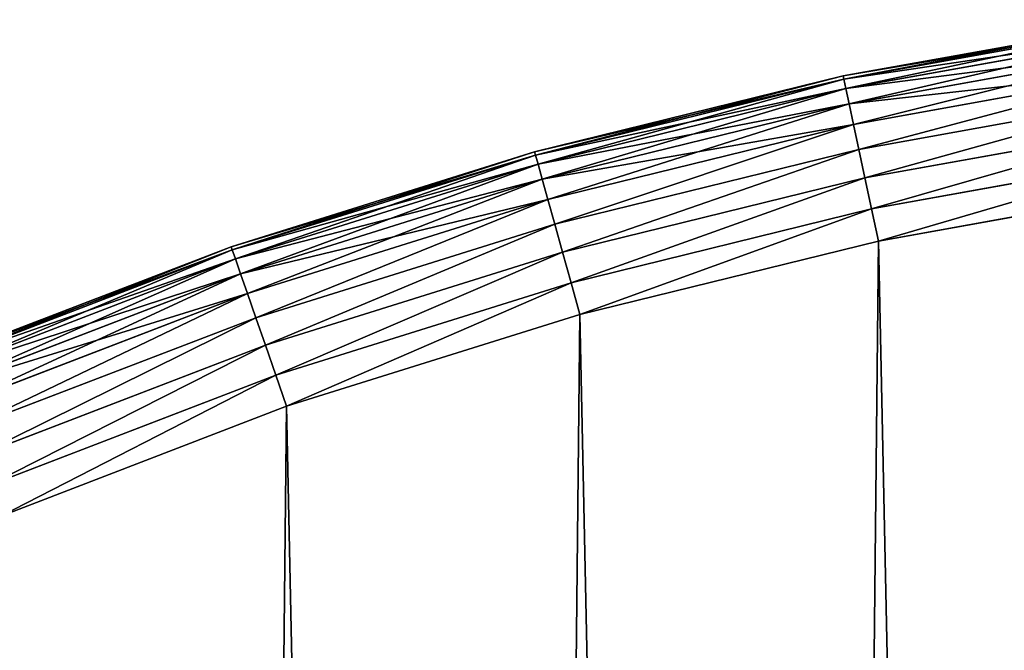
# Model space of a CAD drawing. Extents: x 189 to 5578, y 3274 to 24585.
# Drawn here: x 1475 to 1592, y 22306 to 22381 of the extents above; entities that cross this region are included whole.
import ezdxf

# ---------------------------------------------------------------- set-up
doc = ezdxf.new("R2010")
doc.units = 0
doc.header["$LTSCALE"] = 25.4
doc.layers.get('0').update_dxf_attribs({"color": 13, "linetype": 'CONTINUOUS'})

# ---------------------------------------------------------------- blocks, each defined once
blk = doc.blocks.new('GROUP_24')
at = {"color": 0}
for p, q in [((511.53, 1192.74, -40), (474.43, 1186.07, -40)), ((474.43, 1186.07, -590), (511.53, 1192.74, -590)), ((511.53, 1192.74, -40), (474.43, 1186.07, -40)), ((474.43, 1186.07, -590), (511.53, 1192.74, -590)), ((474.51, 1185.69, -36.1), (511.58, 1192.36, -36.1)), ((474.51, 1185.69, -36.1), (511.58, 1192.36, -36.1)), ((511.58, 1192.36, -593.9), (474.51, 1185.69, -593.9)), ((511.58, 1192.36, -593.9), (474.51, 1185.69, -593.9)), ((474.75, 1184.58, -32.35), (511.75, 1191.23, -32.35)), ((474.75, 1184.58, -32.35), (511.75, 1191.23, -32.35)), ((511.75, 1191.23, -597.65), (474.75, 1184.58, -597.65)), ((511.75, 1191.23, -597.65), (474.75, 1184.58, -597.65)), ((475.13, 1182.77, -28.89), (512.02, 1189.41, -28.89)), ((475.13, 1182.77, -28.89), (512.02, 1189.41, -28.89)), ((512.02, 1189.41, -601.11), (475.13, 1182.77, -601.11)), ((512.02, 1189.41, -601.11), (475.13, 1182.77, -601.11)), ((437.83, 1177.08, -590), (474.43, 1186.07, -590)), ((474.43, 1186.07, -40), (437.83, 1177.08, -40)), ((437.83, 1177.08, -590), (474.43, 1186.07, -590)), ((474.43, 1186.07, -40), (437.83, 1177.08, -40)), ((474.51, 1185.69, -593.9), (474.43, 1186.07, -590)), ((474.51, 1185.69, -36.1), (474.43, 1186.07, -40)), ((474.51, 1185.69, -36.1), (474.43, 1186.07, -40)), ((474.43, 1186.07, -590), (474.43, 1186.07, -40)), ((474.43, 1186.07, -590), (474.43, 1186.07, -40)), ((474.51, 1185.69, -593.9), (474.43, 1186.07, -590)), ((475.65, 1180.33, -25.86), (512.38, 1186.94, -25.86)), ((475.65, 1180.33, -25.86), (512.38, 1186.94, -25.86)), ((512.38, 1186.94, -604.14), (475.65, 1180.33, -604.14)), ((512.38, 1186.94, -604.14), (475.65, 1180.33, -604.14)), ((474.51, 1185.69, -593.9), (437.93, 1176.7, -593.9)), ((474.51, 1185.69, -593.9), (437.93, 1176.7, -593.9)), ((437.93, 1176.7, -36.1), (474.51, 1185.69, -36.1)), ((437.93, 1176.7, -36.1), (474.51, 1185.69, -36.1)), ((474.75, 1184.58, -597.65), (474.51, 1185.69, -593.9)), ((474.75, 1184.58, -32.35), (474.51, 1185.69, -36.1)), ((474.75, 1184.58, -32.35), (474.51, 1185.69, -36.1)), ((474.75, 1184.58, -597.65), (474.51, 1185.69, -593.9)), ((474.75, 1184.58, -597.65), (438.24, 1175.61, -597.65)), ((474.75, 1184.58, -597.65), (438.24, 1175.61, -597.65)), ((438.24, 1175.61, -32.35), (474.75, 1184.58, -32.35)), ((438.24, 1175.61, -32.35), (474.75, 1184.58, -32.35)), ((475.13, 1182.77, -601.11), (474.75, 1184.58, -597.65)), ((475.13, 1182.77, -28.89), (474.75, 1184.58, -32.35)), ((475.13, 1182.77, -28.89), (474.75, 1184.58, -32.35)), ((475.13, 1182.77, -601.11), (474.75, 1184.58, -597.65)), ((476.28, 1177.37, -23.37), (512.83, 1183.94, -23.37)), ((476.28, 1177.37, -23.37), (512.83, 1183.94, -23.37)), ((512.83, 1183.94, -606.63), (476.28, 1177.37, -606.63)), ((512.83, 1183.94, -606.63), (476.28, 1177.37, -606.63)), ((475.13, 1182.77, -601.11), (438.73, 1173.83, -601.11)), ((475.13, 1182.77, -601.11), (438.73, 1173.83, -601.11)), ((438.73, 1173.83, -28.89), (475.13, 1182.77, -28.89)), ((438.73, 1173.83, -28.89), (475.13, 1182.77, -28.89)), ((475.65, 1180.33, -604.14), (475.13, 1182.77, -601.11)), ((475.65, 1180.33, -25.86), (475.13, 1182.77, -28.89)), ((475.65, 1180.33, -25.86), (475.13, 1182.77, -28.89)), ((475.65, 1180.33, -604.14), (475.13, 1182.77, -601.11)), ((475.65, 1180.33, -604.14), (439.4, 1171.43, -604.14)), ((475.65, 1180.33, -604.14), (439.4, 1171.43, -604.14)), ((439.4, 1171.43, -25.86), (475.65, 1180.33, -25.86)), ((439.4, 1171.43, -25.86), (475.65, 1180.33, -25.86)), ((476.28, 1177.37, -606.63), (475.65, 1180.33, -604.14)), ((476.28, 1177.37, -23.37), (475.65, 1180.33, -25.86)), ((476.28, 1177.37, -23.37), (475.65, 1180.33, -25.86)), ((476.28, 1177.37, -606.63), (475.65, 1180.33, -604.14)), ((477, 1173.98, -21.52), (513.33, 1180.52, -21.52)), ((477, 1173.98, -21.52), (513.33, 1180.52, -21.52)), ((513.33, 1180.52, -608.48), (477, 1173.98, -608.48)), ((513.33, 1180.52, -608.48), (477, 1173.98, -608.48)), ((437.83, 1177.08, -40), (401.86, 1165.8, -40)), ((401.86, 1165.8, -590), (437.83, 1177.08, -590)), ((401.86, 1165.8, -590), (437.83, 1177.08, -590)), ((437.83, 1177.08, -40), (401.86, 1165.8, -40)), ((401.98, 1165.44, -36.1), (437.93, 1176.7, -36.1)), ((401.98, 1165.44, -36.1), (437.93, 1176.7, -36.1)), ((437.93, 1176.7, -593.9), (401.98, 1165.44, -593.9)), ((437.93, 1176.7, -593.9), (401.98, 1165.44, -593.9)), ((437.93, 1176.7, -593.9), (437.83, 1177.08, -590)), ((437.83, 1177.08, -40), (437.93, 1176.7, -36.1)), ((437.83, 1177.08, -40), (437.93, 1176.7, -36.1)), ((437.93, 1176.7, -593.9), (437.83, 1177.08, -590)), ((437.83, 1177.08, -590), (437.83, 1177.08, -40)), ((437.83, 1177.08, -590), (437.83, 1177.08, -40)), ((438.24, 1175.61, -597.65), (437.93, 1176.7, -593.9)), ((437.93, 1176.7, -36.1), (438.24, 1175.61, -32.35)), ((437.93, 1176.7, -36.1), (438.24, 1175.61, -32.35)), ((438.24, 1175.61, -597.65), (437.93, 1176.7, -593.9)), ((476.28, 1177.37, -606.63), (440.22, 1168.51, -606.63)), ((476.28, 1177.37, -606.63), (440.22, 1168.51, -606.63)), ((440.22, 1168.51, -23.37), (476.28, 1177.37, -23.37)), ((440.22, 1168.51, -23.37), (476.28, 1177.37, -23.37)), ((477, 1173.98, -608.48), (476.28, 1177.37, -606.63)), ((477, 1173.98, -21.52), (476.28, 1177.37, -23.37)), ((477, 1173.98, -21.52), (476.28, 1177.37, -23.37)), ((477, 1173.98, -608.48), (476.28, 1177.37, -606.63)), ((477.78, 1170.31, -20.38), (513.88, 1176.81, -20.38)), ((477.78, 1170.31, -20.38), (513.88, 1176.81, -20.38)), ((513.88, 1176.81, -609.62), (477.78, 1170.31, -609.62)), ((513.88, 1176.81, -609.62), (477.78, 1170.31, -609.62)), ((402.36, 1164.37, -32.35), (438.24, 1175.61, -32.35)), ((402.36, 1164.37, -32.35), (438.24, 1175.61, -32.35)), ((438.24, 1175.61, -597.65), (402.36, 1164.37, -597.65)), ((438.24, 1175.61, -597.65), (402.36, 1164.37, -597.65)), ((438.73, 1173.83, -601.11), (438.24, 1175.61, -597.65)), ((438.24, 1175.61, -32.35), (438.73, 1173.83, -28.89)), ((438.24, 1175.61, -32.35), (438.73, 1173.83, -28.89)), ((438.73, 1173.83, -601.11), (438.24, 1175.61, -597.65)), ((402.97, 1162.62, -28.89), (438.73, 1173.83, -28.89)), ((402.97, 1162.62, -28.89), (438.73, 1173.83, -28.89)), ((438.73, 1173.83, -601.11), (402.97, 1162.62, -601.11)), ((438.73, 1173.83, -601.11), (402.97, 1162.62, -601.11)), ((439.4, 1171.43, -604.14), (438.73, 1173.83, -601.11)), ((438.73, 1173.83, -28.89), (439.4, 1171.43, -25.86)), ((438.73, 1173.83, -28.89), (439.4, 1171.43, -25.86)), ((439.4, 1171.43, -604.14), (438.73, 1173.83, -601.11)), ((477, 1173.98, -608.48), (441.15, 1165.18, -608.48)), ((477, 1173.98, -608.48), (441.15, 1165.18, -608.48)), ((441.15, 1165.18, -21.52), (477, 1173.98, -21.52)), ((441.15, 1165.18, -21.52), (477, 1173.98, -21.52)), ((477.78, 1170.31, -609.62), (477, 1173.98, -608.48)), ((477.78, 1170.31, -20.38), (477, 1173.98, -21.52)), ((477.78, 1170.31, -20.38), (477, 1173.98, -21.52)), ((477.78, 1170.31, -609.62), (477, 1173.98, -608.48)), ((478.59, 1166.49, -20), (514.45, 1172.95, -20)), ((514.45, 1172.95, -610), (478.59, 1166.49, -610)), ((478.59, 1166.49, -20), (514.45, 1172.95, -20)), ((514.45, 1172.95, -610), (478.59, 1166.49, -610)), ((403.79, 1160.27, -25.86), (439.4, 1171.43, -25.86)), ((403.79, 1160.27, -25.86), (439.4, 1171.43, -25.86)), ((439.4, 1171.43, -604.14), (403.79, 1160.27, -604.14)), ((439.4, 1171.43, -604.14), (403.79, 1160.27, -604.14)), ((440.22, 1168.51, -606.63), (439.4, 1171.43, -604.14)), ((439.4, 1171.43, -25.86), (440.22, 1168.51, -23.37)), ((439.4, 1171.43, -25.86), (440.22, 1168.51, -23.37)), ((440.22, 1168.51, -606.63), (439.4, 1171.43, -604.14)), ((477.78, 1170.31, -609.62), (442.16, 1161.56, -609.62)), ((477.78, 1170.31, -609.62), (442.16, 1161.56, -609.62)), ((442.16, 1161.56, -20.38), (477.78, 1170.31, -20.38)), ((442.16, 1161.56, -20.38), (477.78, 1170.31, -20.38)), ((478.59, 1166.49, -610), (477.78, 1170.31, -609.62)), ((478.59, 1166.49, -20), (477.78, 1170.31, -20.38)), ((478.59, 1166.49, -20), (477.78, 1170.31, -20.38)), ((478.59, 1166.49, -610), (477.78, 1170.31, -609.62)), ((404.78, 1157.41, -23.37), (440.22, 1168.51, -23.37)), ((404.78, 1157.41, -23.37), (440.22, 1168.51, -23.37)), ((440.22, 1168.51, -606.63), (404.78, 1157.41, -606.63)), ((440.22, 1168.51, -606.63), (404.78, 1157.41, -606.63)), ((441.15, 1165.18, -608.48), (440.22, 1168.51, -606.63)), ((440.22, 1168.51, -23.37), (441.15, 1165.18, -21.52)), ((440.22, 1168.51, -23.37), (441.15, 1165.18, -21.52)), ((441.15, 1165.18, -608.48), (440.22, 1168.51, -606.63)), ((478.59, 1166.49, -610), (443.21, 1157.8, -610)), ((443.21, 1157.8, -20), (478.59, 1166.49, -20)), ((478.59, 1166.49, -610), (443.21, 1157.8, -610)), ((443.21, 1157.8, -20), (478.59, 1166.49, -20)), ((366.67, 1152.3, -590), (401.86, 1165.8, -590)), ((366.67, 1152.3, -590), (401.86, 1165.8, -590)), ((401.86, 1165.8, -40), (366.67, 1152.3, -40)), ((401.86, 1165.8, -40), (366.67, 1152.3, -40)), ((401.98, 1165.44, -593.9), (366.82, 1151.94, -593.9)), ((401.98, 1165.44, -593.9), (366.82, 1151.94, -593.9)), ((366.82, 1151.94, -36.1), (401.98, 1165.44, -36.1)), ((366.82, 1151.94, -36.1), (401.98, 1165.44, -36.1)), ((401.86, 1165.8, -40), (401.98, 1165.44, -36.1)), ((401.86, 1165.8, -590), (401.98, 1165.44, -593.9)), ((401.86, 1165.8, -590), (401.98, 1165.44, -593.9)), ((401.86, 1165.8, -590), (401.86, 1165.8, -40)), ((401.86, 1165.8, -590), (401.86, 1165.8, -40)), ((401.86, 1165.8, -40), (401.98, 1165.44, -36.1)), ((401.98, 1165.44, -36.1), (402.36, 1164.37, -32.35)), ((401.98, 1165.44, -593.9), (402.36, 1164.37, -597.65)), ((401.98, 1165.44, -593.9), (402.36, 1164.37, -597.65)), ((401.98, 1165.44, -36.1), (402.36, 1164.37, -32.35)), ((405.92, 1154.14, -21.52), (441.15, 1165.18, -21.52)), ((405.92, 1154.14, -21.52), (441.15, 1165.18, -21.52)), ((441.15, 1165.18, -608.48), (405.92, 1154.14, -608.48)), ((441.15, 1165.18, -608.48), (405.92, 1154.14, -608.48)), ((442.16, 1161.56, -609.62), (441.15, 1165.18, -608.48)), ((441.15, 1165.18, -21.52), (442.16, 1161.56, -20.38)), ((441.15, 1165.18, -21.52), (442.16, 1161.56, -20.38)), ((442.16, 1161.56, -609.62), (441.15, 1165.18, -608.48)), ((402.36, 1164.37, -597.65), (367.26, 1150.89, -597.65)), ((402.36, 1164.37, -597.65), (367.26, 1150.89, -597.65)), ((367.26, 1150.89, -32.35), (402.36, 1164.37, -32.35)), ((367.26, 1150.89, -32.35), (402.36, 1164.37, -32.35)), ((402.36, 1164.37, -32.35), (402.97, 1162.62, -28.89)), ((402.36, 1164.37, -597.65), (402.97, 1162.62, -601.11)), ((402.36, 1164.37, -597.65), (402.97, 1162.62, -601.11)), ((402.36, 1164.37, -32.35), (402.97, 1162.62, -28.89)), ((402.97, 1162.62, -601.11), (367.98, 1149.19, -601.11)), ((402.97, 1162.62, -601.11), (367.98, 1149.19, -601.11)), ((367.98, 1149.19, -28.89), (402.97, 1162.62, -28.89)), ((367.98, 1149.19, -28.89), (402.97, 1162.62, -28.89)), ((402.97, 1162.62, -28.89), (403.79, 1160.27, -25.86)), ((402.97, 1162.62, -601.11), (403.79, 1160.27, -604.14)), ((402.97, 1162.62, -601.11), (403.79, 1160.27, -604.14)), ((402.97, 1162.62, -28.89), (403.79, 1160.27, -25.86)), ((407.15, 1150.59, -20.38), (442.16, 1161.56, -20.38)), ((407.15, 1150.59, -20.38), (442.16, 1161.56, -20.38)), ((442.16, 1161.56, -609.62), (407.15, 1150.59, -609.62)), ((442.16, 1161.56, -609.62), (407.15, 1150.59, -609.62)), ((443.21, 1157.8, -610), (442.16, 1161.56, -609.62)), ((442.16, 1161.56, -20.38), (443.21, 1157.8, -20)), ((442.16, 1161.56, -20.38), (443.21, 1157.8, -20)), ((443.21, 1157.8, -610), (442.16, 1161.56, -609.62)), ((403.79, 1160.27, -604.14), (368.94, 1146.89, -604.14)), ((403.79, 1160.27, -604.14), (368.94, 1146.89, -604.14)), ((368.94, 1146.89, -25.86), (403.79, 1160.27, -25.86)), ((368.94, 1146.89, -25.86), (403.79, 1160.27, -25.86)), ((403.79, 1160.27, -25.86), (404.78, 1157.41, -23.37)), ((403.79, 1160.27, -604.14), (404.78, 1157.41, -606.63)), ((403.79, 1160.27, -604.14), (404.78, 1157.41, -606.63)), ((403.79, 1160.27, -25.86), (404.78, 1157.41, -23.37)), ((404.78, 1157.41, -606.63), (370.11, 1144.1, -606.63)), ((404.78, 1157.41, -606.63), (370.11, 1144.1, -606.63)), ((370.11, 1144.1, -23.37), (404.78, 1157.41, -23.37)), ((370.11, 1144.1, -23.37), (404.78, 1157.41, -23.37)), ((404.78, 1157.41, -23.37), (405.92, 1154.14, -21.52)), ((404.78, 1157.41, -606.63), (405.92, 1154.14, -608.48)), ((404.78, 1157.41, -606.63), (405.92, 1154.14, -608.48)), ((404.78, 1157.41, -23.37), (405.92, 1154.14, -21.52)), ((408.44, 1146.91, -20), (443.21, 1157.8, -20)), ((443.21, 1157.8, -610), (408.44, 1146.91, -610)), ((443.21, 1157.8, -610), (408.44, 1146.91, -610)), ((408.44, 1146.91, -20), (443.21, 1157.8, -20)), ((405.92, 1154.14, -608.48), (371.46, 1140.91, -608.48)), ((405.92, 1154.14, -608.48), (371.46, 1140.91, -608.48)), ((371.46, 1140.91, -21.52), (405.92, 1154.14, -21.52)), ((371.46, 1140.91, -21.52), (405.92, 1154.14, -21.52)), ((405.92, 1154.14, -21.52), (407.15, 1150.59, -20.38)), ((405.92, 1154.14, -608.48), (407.15, 1150.59, -609.62)), ((405.92, 1154.14, -608.48), (407.15, 1150.59, -609.62)), ((405.92, 1154.14, -21.52), (407.15, 1150.59, -20.38)), ((407.15, 1150.59, -609.62), (372.91, 1137.45, -609.62)), ((407.15, 1150.59, -609.62), (372.91, 1137.45, -609.62)), ((372.91, 1137.45, -20.38), (407.15, 1150.59, -20.38)), ((372.91, 1137.45, -20.38), (407.15, 1150.59, -20.38)), ((407.15, 1150.59, -20.38), (408.44, 1146.91, -20)), ((407.15, 1150.59, -609.62), (408.44, 1146.91, -610)), ((407.15, 1150.59, -609.62), (408.44, 1146.91, -610)), ((407.15, 1150.59, -20.38), (408.44, 1146.91, -20)), ((408.44, 1146.91, -610), (374.42, 1133.85, -610)), ((408.44, 1146.91, -610), (374.42, 1133.85, -610)), ((374.42, 1133.85, -20), (408.44, 1146.91, -20)), ((374.42, 1133.85, -20), (408.44, 1146.91, -20))]:
    blk.add_line(p, q, dxfattribs=at)
mesh = blk.add_polyface(dxfattribs=at)
corners = [(474.51, 1185.69, -36.1), (511.53, 1192.74, -40), (474.43, 1186.07, -40), (511.58, 1192.36, -36.1)]
mesh.append_faces([[corners[k] for k in face] for face in [(0, 1, 2), (1, 0, 3)]], dxfattribs={"vtx0": -1, "color": 0})
mesh = blk.add_polyface(dxfattribs=at)
corners = [(474.43, 1186.07, -40), (511.53, 1192.74, -590), (474.43, 1186.07, -590), (511.53, 1192.74, -40)]
mesh.append_faces([[corners[k] for k in face] for face in [(0, 1, 2), (1, 0, 3)]], dxfattribs={"vtx0": -1, "color": 0})
mesh = blk.add_polyface(dxfattribs=at)
corners = [(474.43, 1186.07, -590), (511.58, 1192.36, -593.9), (474.51, 1185.69, -593.9), (511.53, 1192.74, -590)]
mesh.append_faces([[corners[k] for k in face] for face in [(0, 1, 2), (1, 0, 3)]], dxfattribs={"vtx0": -1, "color": 0})
mesh = blk.add_polyface(dxfattribs=at)
corners = [(474.75, 1184.58, -32.35), (511.58, 1192.36, -36.1), (474.51, 1185.69, -36.1), (511.75, 1191.23, -32.35)]
mesh.append_faces([[corners[k] for k in face] for face in [(0, 1, 2), (1, 0, 3)]], dxfattribs={"vtx0": -1, "color": 0})
mesh = blk.add_polyface(dxfattribs=at)
corners = [(474.51, 1185.69, -593.9), (511.75, 1191.23, -597.65), (474.75, 1184.58, -597.65), (511.58, 1192.36, -593.9)]
mesh.append_faces([[corners[k] for k in face] for face in [(0, 1, 2), (1, 0, 3)]], dxfattribs={"vtx0": -1, "color": 0})
mesh = blk.add_polyface(dxfattribs=at)
corners = [(475.13, 1182.77, -28.89), (511.75, 1191.23, -32.35), (474.75, 1184.58, -32.35), (512.02, 1189.41, -28.89)]
mesh.append_faces([[corners[k] for k in face] for face in [(0, 1, 2), (1, 0, 3)]], dxfattribs={"vtx0": -1, "color": 0})
mesh = blk.add_polyface(dxfattribs=at)
corners = [(474.75, 1184.58, -597.65), (512.02, 1189.41, -601.11), (475.13, 1182.77, -601.11), (511.75, 1191.23, -597.65)]
mesh.append_faces([[corners[k] for k in face] for face in [(0, 1, 2), (1, 0, 3)]], dxfattribs={"vtx0": -1, "color": 0})
mesh = blk.add_polyface(dxfattribs=at)
corners = [(475.65, 1180.33, -25.86), (512.02, 1189.41, -28.89), (475.13, 1182.77, -28.89), (512.38, 1186.94, -25.86)]
mesh.append_faces([[corners[k] for k in face] for face in [(0, 1, 2), (1, 0, 3)]], dxfattribs={"vtx0": -1, "color": 0})
mesh = blk.add_polyface(dxfattribs=at)
corners = [(475.13, 1182.77, -601.11), (512.38, 1186.94, -604.14), (475.65, 1180.33, -604.14), (512.02, 1189.41, -601.11)]
mesh.append_faces([[corners[k] for k in face] for face in [(0, 1, 2), (1, 0, 3)]], dxfattribs={"vtx0": -1, "color": 0})
mesh = blk.add_polyface(dxfattribs=at)
corners = [(437.83, 1177.08, -590), (474.51, 1185.69, -593.9), (437.93, 1176.7, -593.9), (474.43, 1186.07, -590)]
mesh.append_faces([[corners[k] for k in face] for face in [(0, 1, 2), (1, 0, 3)]], dxfattribs={"vtx0": -1, "color": 0})
mesh = blk.add_polyface(dxfattribs=at)
corners = [(437.93, 1176.7, -36.1), (474.43, 1186.07, -40), (437.83, 1177.08, -40), (474.51, 1185.69, -36.1)]
mesh.append_faces([[corners[k] for k in face] for face in [(0, 1, 2), (1, 0, 3)]], dxfattribs={"vtx0": -1, "color": 0})
mesh = blk.add_polyface(dxfattribs=at)
corners = [(437.83, 1177.08, -40), (474.43, 1186.07, -590), (437.83, 1177.08, -590), (474.43, 1186.07, -40)]
mesh.append_faces([[corners[k] for k in face] for face in [(0, 1, 2), (1, 0, 3)]], dxfattribs={"vtx0": -1, "color": 0})
mesh = blk.add_polyface(dxfattribs=at)
corners = [(476.28, 1177.37, -23.37), (512.38, 1186.94, -25.86), (475.65, 1180.33, -25.86), (512.83, 1183.94, -23.37)]
mesh.append_faces([[corners[k] for k in face] for face in [(0, 1, 2), (1, 0, 3)]], dxfattribs={"vtx0": -1, "color": 0})
mesh = blk.add_polyface(dxfattribs=at)
corners = [(512.38, 1186.94, -604.14), (476.28, 1177.37, -606.63), (475.65, 1180.33, -604.14), (512.83, 1183.94, -606.63)]
mesh.append_faces([[corners[k] for k in face] for face in [(0, 1, 2), (1, 0, 3)]], dxfattribs={"vtx0": -1, "color": 0})
mesh = blk.add_polyface(dxfattribs=at)
corners = [(437.93, 1176.7, -593.9), (474.75, 1184.58, -597.65), (438.24, 1175.61, -597.65), (474.51, 1185.69, -593.9)]
mesh.append_faces([[corners[k] for k in face] for face in [(0, 1, 2), (1, 0, 3)]], dxfattribs={"vtx0": -1, "color": 0})
mesh = blk.add_polyface(dxfattribs=at)
corners = [(438.24, 1175.61, -32.35), (474.51, 1185.69, -36.1), (437.93, 1176.7, -36.1), (474.75, 1184.58, -32.35)]
mesh.append_faces([[corners[k] for k in face] for face in [(0, 1, 2), (1, 0, 3)]], dxfattribs={"vtx0": -1, "color": 0})
mesh = blk.add_polyface(dxfattribs=at)
corners = [(438.24, 1175.61, -597.65), (475.13, 1182.77, -601.11), (438.73, 1173.83, -601.11), (474.75, 1184.58, -597.65)]
mesh.append_faces([[corners[k] for k in face] for face in [(0, 1, 2), (1, 0, 3)]], dxfattribs={"vtx0": -1, "color": 0})
mesh = blk.add_polyface(dxfattribs=at)
corners = [(438.73, 1173.83, -28.89), (474.75, 1184.58, -32.35), (438.24, 1175.61, -32.35), (475.13, 1182.77, -28.89)]
mesh.append_faces([[corners[k] for k in face] for face in [(0, 1, 2), (1, 0, 3)]], dxfattribs={"vtx0": -1, "color": 0})
mesh = blk.add_polyface(dxfattribs=at)
corners = [(477, 1173.98, -21.52), (512.83, 1183.94, -23.37), (476.28, 1177.37, -23.37), (513.33, 1180.52, -21.52)]
mesh.append_faces([[corners[k] for k in face] for face in [(0, 1, 2), (1, 0, 3)]], dxfattribs={"vtx0": -1, "color": 0})
mesh = blk.add_polyface(dxfattribs=at)
corners = [(512.83, 1183.94, -606.63), (477, 1173.98, -608.48), (476.28, 1177.37, -606.63), (513.33, 1180.52, -608.48)]
mesh.append_faces([[corners[k] for k in face] for face in [(0, 1, 2), (1, 0, 3)]], dxfattribs={"vtx0": -1, "color": 0})
mesh = blk.add_polyface(dxfattribs=at)
corners = [(438.73, 1173.83, -601.11), (475.65, 1180.33, -604.14), (439.4, 1171.43, -604.14), (475.13, 1182.77, -601.11)]
mesh.append_faces([[corners[k] for k in face] for face in [(0, 1, 2), (1, 0, 3)]], dxfattribs={"vtx0": -1, "color": 0})
mesh = blk.add_polyface(dxfattribs=at)
corners = [(439.4, 1171.43, -25.86), (475.13, 1182.77, -28.89), (438.73, 1173.83, -28.89), (475.65, 1180.33, -25.86)]
mesh.append_faces([[corners[k] for k in face] for face in [(0, 1, 2), (1, 0, 3)]], dxfattribs={"vtx0": -1, "color": 0})
mesh = blk.add_polyface(dxfattribs=at)
corners = [(475.65, 1180.33, -604.14), (440.22, 1168.51, -606.63), (439.4, 1171.43, -604.14), (476.28, 1177.37, -606.63)]
mesh.append_faces([[corners[k] for k in face] for face in [(0, 1, 2), (1, 0, 3)]], dxfattribs={"vtx0": -1, "color": 0})
mesh = blk.add_polyface(dxfattribs=at)
corners = [(440.22, 1168.51, -23.37), (475.65, 1180.33, -25.86), (439.4, 1171.43, -25.86), (476.28, 1177.37, -23.37)]
mesh.append_faces([[corners[k] for k in face] for face in [(0, 1, 2), (1, 0, 3)]], dxfattribs={"vtx0": -1, "color": 0})
mesh = blk.add_polyface(dxfattribs=at)
corners = [(477.78, 1170.31, -20.38), (513.33, 1180.52, -21.52), (477, 1173.98, -21.52), (513.88, 1176.81, -20.38)]
mesh.append_faces([[corners[k] for k in face] for face in [(0, 1, 2), (1, 0, 3)]], dxfattribs={"vtx0": -1, "color": 0})
mesh = blk.add_polyface(dxfattribs=at)
corners = [(513.33, 1180.52, -608.48), (477.78, 1170.31, -609.62), (477, 1173.98, -608.48), (513.88, 1176.81, -609.62)]
mesh.append_faces([[corners[k] for k in face] for face in [(0, 1, 2), (1, 0, 3)]], dxfattribs={"vtx0": -1, "color": 0})
mesh = blk.add_polyface(dxfattribs=at)
corners = [(19.7, 623.47, -610), (21.22, 550.65, -610), (19.31, 587.03, -610), (22.36, 659.8, -610), (25.41, 514.45, -610), (27.31, 695.9, -610), (31.86, 478.59, -610), (34.51, 731.62, -610), (40.55, 443.21, -610), (43.94, 766.81, -610), (51.45, 408.44, -610), (55.56, 801.35, -610), (64.51, 374.42, -610), (69.33, 835.08, -610), (79.67, 341.29, -610), (85.19, 867.88, -610), (96.89, 309.18, -610), (103.07, 899.63, -610), (116.09, 278.22, -610), (122.92, 930.19, -610), (137.2, 248.52, -610), (144.64, 959.44, -610), (160.13, 220.2, -610), (168.16, 987.27, -610), (184.79, 193.38, -610), (193.38, 1013.56, -610), (211.09, 168.16, -610), (220.2, 1038.23, -610), (238.92, 144.64, -610), (248.52, 1061.16, -610), (268.17, 122.92, -610), (278.22, 1082.26, -610), (298.73, 103.07, -610), (309.18, 1101.46, -610), (330.47, 85.19, -610), (341.29, 1118.68, -610), (363.27, 69.33, -610), (374.42, 1133.85, -610), (397.01, 55.56, -610), (408.44, 1146.91, -610), (431.54, 43.94, -610), (443.21, 1157.8, -610), (466.74, 34.51, -610), (478.59, 1166.49, -610), (502.45, 27.31, -610), (514.45, 1172.95, -610), (538.55, 22.36, -610), (550.65, 1177.13, -610), (574.89, 19.7, -610), (587.03, 1179.04, -610), (611.32, 19.31, -610), (623.47, 1178.66, -610), (647.71, 21.22, -610), (659.8, 1175.99, -610), (683.9, 25.41, -610), (695.9, 1171.05, -610), (719.76, 31.86, -610), (731.62, 1163.84, -610), (755.15, 40.55, -610), (766.81, 1154.41, -610), (789.92, 51.45, -610), (801.35, 1142.79, -610), (823.93, 64.51, -610), (835.08, 1129.03, -610), (857.06, 79.67, -610), (867.88, 1113.17, -610), (889.17, 96.89, -610), (899.63, 1095.28, -610), (920.14, 116.09, -610), (930.19, 1075.44, -610), (949.84, 137.2, -610), (959.44, 1053.71, -610), (978.16, 160.13, -610), (987.27, 1030.19, -610), (1004.98, 184.79, -610), (1013.56, 1004.98, -610), (1030.19, 211.09, -610), (1038.23, 978.16, -610), (1053.71, 238.92, -610), (1061.16, 949.84, -610), (1075.44, 268.17, -610), (1082.26, 920.14, -610), (1095.28, 298.73, -610), (1101.46, 889.17, -610), (1113.17, 330.47, -610), (1118.68, 857.06, -610), (1129.03, 363.27, -610), (1133.85, 823.93, -610), (1142.79, 397.01, -610), (1146.91, 789.92, -610), (1154.41, 431.54, -610), (1157.8, 755.15, -610), (1163.84, 466.74, -610), (1166.49, 719.76, -610), (1171.05, 502.45, -610), (1172.95, 683.9, -610), (1175.99, 538.55, -610), (1177.13, 647.71, -610), (1178.66, 574.89, -610), (1179.04, 611.32, -610)]
mesh.append_faces([[corners[k] for k in face] for face in [(0, 1, 2), (98, 97, 99)]], dxfattribs={"vtx0": -1, "color": 0})
mesh.append_faces([[corners[k] for k in face] for face in [(1, 3, 4), (4, 5, 6), (6, 7, 8), (8, 9, 10), (10, 11, 12), (12, 13, 14), (14, 15, 16), (16, 17, 18), (18, 19, 20), (20, 21, 22), (22, 23, 24), (24, 25, 26), (26, 27, 28), (28, 29, 30), (30, 31, 32), (32, 33, 34), (34, 35, 36), (36, 37, 38), (38, 39, 40), (40, 41, 42), (42, 43, 44), (44, 45, 46), (46, 47, 48), (48, 49, 50), (50, 51, 52), (52, 53, 54), (54, 55, 56), (56, 57, 58), (58, 59, 60), (60, 61, 62), (62, 63, 64), (64, 65, 66), (66, 67, 68), (68, 69, 70), (70, 71, 72), (72, 73, 74), (74, 75, 76), (76, 77, 78), (78, 79, 80), (80, 81, 82), (82, 83, 84), (84, 85, 86), (86, 87, 88), (88, 89, 90), (90, 91, 92), (92, 93, 94), (94, 95, 96), (96, 97, 98)]], dxfattribs={"vtx0": -1, "vtx1": -1, "color": 0})
mesh.append_faces([[corners[k] for k in face] for face in [(1, 0, 3), (4, 3, 5), (6, 5, 7), (8, 7, 9), (10, 9, 11), (12, 11, 13), (14, 13, 15), (16, 15, 17), (18, 17, 19), (20, 19, 21), (22, 21, 23), (24, 23, 25), (26, 25, 27), (28, 27, 29), (30, 29, 31), (32, 31, 33), (34, 33, 35), (36, 35, 37), (38, 37, 39), (40, 39, 41), (42, 41, 43), (44, 43, 45), (46, 45, 47), (48, 47, 49), (50, 49, 51), (52, 51, 53), (54, 53, 55), (56, 55, 57), (58, 57, 59), (60, 59, 61), (62, 61, 63), (64, 63, 65), (66, 65, 67), (68, 67, 69), (70, 69, 71), (72, 71, 73), (74, 73, 75), (76, 75, 77), (78, 77, 79), (80, 79, 81), (82, 81, 83), (84, 83, 85), (86, 85, 87), (88, 87, 89), (90, 89, 91), (92, 91, 93), (94, 93, 95), (96, 95, 97)]], dxfattribs={"vtx0": -1, "vtx2": -1, "color": 0})
mesh = blk.add_polyface(dxfattribs=at)
corners = [(19.7, 623.47, -20), (21.22, 550.65, -20), (19.31, 587.03, -20), (22.36, 659.8, -20), (25.41, 514.45, -20), (27.31, 695.9, -20), (31.86, 478.59, -20), (34.51, 731.62, -20), (40.55, 443.21, -20), (43.94, 766.81, -20), (51.45, 408.44, -20), (55.56, 801.35, -20), (64.51, 374.42, -20), (69.33, 835.08, -20), (79.67, 341.29, -20), (85.19, 867.88, -20), (96.89, 309.18, -20), (103.07, 899.63, -20), (116.09, 278.22, -20), (122.92, 930.19, -20), (137.2, 248.52, -20), (144.64, 959.44, -20), (160.13, 220.2, -20), (168.16, 987.27, -20), (184.79, 193.38, -20), (193.38, 1013.56, -20), (211.09, 168.16, -20), (220.2, 1038.23, -20), (238.92, 144.64, -20), (248.52, 1061.16, -20), (268.17, 122.92, -20), (278.22, 1082.26, -20), (298.73, 103.07, -20), (309.18, 1101.46, -20), (330.47, 85.19, -20), (341.29, 1118.68, -20), (363.27, 69.33, -20), (374.42, 1133.85, -20), (397.01, 55.56, -20), (408.44, 1146.91, -20), (431.54, 43.94, -20), (443.21, 1157.8, -20), (466.74, 34.51, -20), (478.59, 1166.49, -20), (502.45, 27.31, -20), (514.45, 1172.95, -20), (538.55, 22.36, -20), (550.65, 1177.13, -20), (574.89, 19.7, -20), (587.03, 1179.04, -20), (611.32, 19.31, -20), (623.47, 1178.66, -20), (647.71, 21.22, -20), (659.8, 1175.99, -20), (683.9, 25.41, -20), (695.9, 1171.05, -20), (719.76, 31.86, -20), (731.62, 1163.84, -20), (755.15, 40.55, -20), (766.81, 1154.41, -20), (789.92, 51.45, -20), (801.35, 1142.79, -20), (823.93, 64.51, -20), (835.08, 1129.03, -20), (857.06, 79.67, -20), (867.88, 1113.17, -20), (889.17, 96.89, -20), (899.63, 1095.28, -20), (920.14, 116.09, -20), (930.19, 1075.44, -20), (949.84, 137.2, -20), (959.44, 1053.71, -20), (978.16, 160.13, -20), (987.27, 1030.19, -20), (1004.98, 184.79, -20), (1013.56, 1004.98, -20), (1030.19, 211.09, -20), (1038.23, 978.16, -20), (1053.71, 238.92, -20), (1061.16, 949.84, -20), (1075.44, 268.17, -20), (1082.26, 920.14, -20), (1095.28, 298.73, -20), (1101.46, 889.17, -20), (1113.17, 330.47, -20), (1118.68, 857.06, -20), (1129.03, 363.27, -20), (1133.85, 823.93, -20), (1142.79, 397.01, -20), (1146.91, 789.92, -20), (1154.41, 431.54, -20), (1157.8, 755.15, -20), (1163.84, 466.74, -20), (1166.49, 719.76, -20), (1171.05, 502.45, -20), (1172.95, 683.9, -20), (1175.99, 538.55, -20), (1177.13, 647.71, -20), (1178.66, 574.89, -20), (1179.04, 611.32, -20)]
mesh.append_faces([[corners[k] for k in face] for face in [(0, 1, 2), (98, 97, 99)]], dxfattribs={"vtx0": -1, "color": 0})
mesh.append_faces([[corners[k] for k in face] for face in [(1, 3, 4), (4, 5, 6), (6, 7, 8), (8, 9, 10), (10, 11, 12), (12, 13, 14), (14, 15, 16), (16, 17, 18), (18, 19, 20), (20, 21, 22), (22, 23, 24), (24, 25, 26), (26, 27, 28), (28, 29, 30), (30, 31, 32), (32, 33, 34), (34, 35, 36), (36, 37, 38), (38, 39, 40), (40, 41, 42), (42, 43, 44), (44, 45, 46), (46, 47, 48), (48, 49, 50), (50, 51, 52), (52, 53, 54), (54, 55, 56), (56, 57, 58), (58, 59, 60), (60, 61, 62), (62, 63, 64), (64, 65, 66), (66, 67, 68), (68, 69, 70), (70, 71, 72), (72, 73, 74), (74, 75, 76), (76, 77, 78), (78, 79, 80), (80, 81, 82), (82, 83, 84), (84, 85, 86), (86, 87, 88), (88, 89, 90), (90, 91, 92), (92, 93, 94), (94, 95, 96), (96, 97, 98)]], dxfattribs={"vtx0": -1, "vtx1": -1, "color": 0})
mesh.append_faces([[corners[k] for k in face] for face in [(1, 0, 3), (4, 3, 5), (6, 5, 7), (8, 7, 9), (10, 9, 11), (12, 11, 13), (14, 13, 15), (16, 15, 17), (18, 17, 19), (20, 19, 21), (22, 21, 23), (24, 23, 25), (26, 25, 27), (28, 27, 29), (30, 29, 31), (32, 31, 33), (34, 33, 35), (36, 35, 37), (38, 37, 39), (40, 39, 41), (42, 41, 43), (44, 43, 45), (46, 45, 47), (48, 47, 49), (50, 49, 51), (52, 51, 53), (54, 53, 55), (56, 55, 57), (58, 57, 59), (60, 59, 61), (62, 61, 63), (64, 63, 65), (66, 65, 67), (68, 67, 69), (70, 69, 71), (72, 71, 73), (74, 73, 75), (76, 75, 77), (78, 77, 79), (80, 79, 81), (82, 81, 83), (84, 83, 85), (86, 85, 87), (88, 87, 89), (90, 89, 91), (92, 91, 93), (94, 93, 95), (96, 95, 97)]], dxfattribs={"vtx0": -1, "vtx2": -1, "color": 0})
mesh = blk.add_polyface(dxfattribs=at)
corners = [(401.98, 1165.44, -36.1), (437.83, 1177.08, -40), (401.86, 1165.8, -40), (437.93, 1176.7, -36.1)]
mesh.append_faces([[corners[k] for k in face] for face in [(0, 1, 2), (1, 0, 3)]], dxfattribs={"vtx0": -1, "color": 0})
mesh = blk.add_polyface(dxfattribs=at)
corners = [(401.86, 1165.8, -590), (437.93, 1176.7, -593.9), (401.98, 1165.44, -593.9), (437.83, 1177.08, -590)]
mesh.append_faces([[corners[k] for k in face] for face in [(0, 1, 2), (1, 0, 3)]], dxfattribs={"vtx0": -1, "color": 0})
mesh = blk.add_polyface(dxfattribs=at)
corners = [(401.86, 1165.8, -40), (437.83, 1177.08, -590), (401.86, 1165.8, -590), (437.83, 1177.08, -40)]
mesh.append_faces([[corners[k] for k in face] for face in [(0, 1, 2), (1, 0, 3)]], dxfattribs={"vtx0": -1, "color": 0})
mesh = blk.add_polyface(dxfattribs=at)
corners = [(402.36, 1164.37, -32.35), (437.93, 1176.7, -36.1), (401.98, 1165.44, -36.1), (438.24, 1175.61, -32.35)]
mesh.append_faces([[corners[k] for k in face] for face in [(0, 1, 2), (1, 0, 3)]], dxfattribs={"vtx0": -1, "color": 0})
mesh = blk.add_polyface(dxfattribs=at)
corners = [(401.98, 1165.44, -593.9), (438.24, 1175.61, -597.65), (402.36, 1164.37, -597.65), (437.93, 1176.7, -593.9)]
mesh.append_faces([[corners[k] for k in face] for face in [(0, 1, 2), (1, 0, 3)]], dxfattribs={"vtx0": -1, "color": 0})
mesh = blk.add_polyface(dxfattribs=at)
corners = [(476.28, 1177.37, -606.63), (441.15, 1165.18, -608.48), (440.22, 1168.51, -606.63), (477, 1173.98, -608.48)]
mesh.append_faces([[corners[k] for k in face] for face in [(0, 1, 2), (1, 0, 3)]], dxfattribs={"vtx0": -1, "color": 0})
mesh = blk.add_polyface(dxfattribs=at)
corners = [(441.15, 1165.18, -21.52), (476.28, 1177.37, -23.37), (440.22, 1168.51, -23.37), (477, 1173.98, -21.52)]
mesh.append_faces([[corners[k] for k in face] for face in [(0, 1, 2), (1, 0, 3)]], dxfattribs={"vtx0": -1, "color": 0})
mesh = blk.add_polyface(dxfattribs=at)
corners = [(478.59, 1166.49, -20), (513.88, 1176.81, -20.38), (477.78, 1170.31, -20.38), (514.45, 1172.95, -20)]
mesh.append_faces([[corners[k] for k in face] for face in [(0, 1, 2), (1, 0, 3)]], dxfattribs={"vtx0": -1, "color": 0})
mesh = blk.add_polyface(dxfattribs=at)
corners = [(513.88, 1176.81, -609.62), (478.59, 1166.49, -610), (477.78, 1170.31, -609.62), (514.45, 1172.95, -610)]
mesh.append_faces([[corners[k] for k in face] for face in [(0, 1, 2), (1, 0, 3)]], dxfattribs={"vtx0": -1, "color": 0})
mesh = blk.add_polyface(dxfattribs=at)
corners = [(402.97, 1162.62, -28.89), (438.24, 1175.61, -32.35), (402.36, 1164.37, -32.35), (438.73, 1173.83, -28.89)]
mesh.append_faces([[corners[k] for k in face] for face in [(0, 1, 2), (1, 0, 3)]], dxfattribs={"vtx0": -1, "color": 0})
mesh = blk.add_polyface(dxfattribs=at)
corners = [(402.36, 1164.37, -597.65), (438.73, 1173.83, -601.11), (402.97, 1162.62, -601.11), (438.24, 1175.61, -597.65)]
mesh.append_faces([[corners[k] for k in face] for face in [(0, 1, 2), (1, 0, 3)]], dxfattribs={"vtx0": -1, "color": 0})
mesh = blk.add_polyface(dxfattribs=at)
corners = [(403.79, 1160.27, -25.86), (438.73, 1173.83, -28.89), (402.97, 1162.62, -28.89), (439.4, 1171.43, -25.86)]
mesh.append_faces([[corners[k] for k in face] for face in [(0, 1, 2), (1, 0, 3)]], dxfattribs={"vtx0": -1, "color": 0})
mesh = blk.add_polyface(dxfattribs=at)
corners = [(402.97, 1162.62, -601.11), (439.4, 1171.43, -604.14), (403.79, 1160.27, -604.14), (438.73, 1173.83, -601.11)]
mesh.append_faces([[corners[k] for k in face] for face in [(0, 1, 2), (1, 0, 3)]], dxfattribs={"vtx0": -1, "color": 0})
mesh = blk.add_polyface(dxfattribs=at)
corners = [(477, 1173.98, -608.48), (442.16, 1161.56, -609.62), (441.15, 1165.18, -608.48), (477.78, 1170.31, -609.62)]
mesh.append_faces([[corners[k] for k in face] for face in [(0, 1, 2), (1, 0, 3)]], dxfattribs={"vtx0": -1, "color": 0})
mesh = blk.add_polyface(dxfattribs=at)
corners = [(442.16, 1161.56, -20.38), (477, 1173.98, -21.52), (441.15, 1165.18, -21.52), (477.78, 1170.31, -20.38)]
mesh.append_faces([[corners[k] for k in face] for face in [(0, 1, 2), (1, 0, 3)]], dxfattribs={"vtx0": -1, "color": 0})
mesh = blk.add_polyface(dxfattribs=at)
corners = [(404.78, 1157.41, -23.37), (439.4, 1171.43, -25.86), (403.79, 1160.27, -25.86), (440.22, 1168.51, -23.37)]
mesh.append_faces([[corners[k] for k in face] for face in [(0, 1, 2), (1, 0, 3)]], dxfattribs={"vtx0": -1, "color": 0})
mesh = blk.add_polyface(dxfattribs=at)
corners = [(439.4, 1171.43, -604.14), (404.78, 1157.41, -606.63), (403.79, 1160.27, -604.14), (440.22, 1168.51, -606.63)]
mesh.append_faces([[corners[k] for k in face] for face in [(0, 1, 2), (1, 0, 3)]], dxfattribs={"vtx0": -1, "color": 0})
mesh = blk.add_polyface(dxfattribs=at)
corners = [(477.78, 1170.31, -609.62), (443.21, 1157.8, -610), (442.16, 1161.56, -609.62), (478.59, 1166.49, -610)]
mesh.append_faces([[corners[k] for k in face] for face in [(0, 1, 2), (1, 0, 3)]], dxfattribs={"vtx0": -1, "color": 0})
mesh = blk.add_polyface(dxfattribs=at)
corners = [(443.21, 1157.8, -20), (477.78, 1170.31, -20.38), (442.16, 1161.56, -20.38), (478.59, 1166.49, -20)]
mesh.append_faces([[corners[k] for k in face] for face in [(0, 1, 2), (1, 0, 3)]], dxfattribs={"vtx0": -1, "color": 0})
mesh = blk.add_polyface(dxfattribs=at)
corners = [(405.92, 1154.14, -21.52), (440.22, 1168.51, -23.37), (404.78, 1157.41, -23.37), (441.15, 1165.18, -21.52)]
mesh.append_faces([[corners[k] for k in face] for face in [(0, 1, 2), (1, 0, 3)]], dxfattribs={"vtx0": -1, "color": 0})
mesh = blk.add_polyface(dxfattribs=at)
corners = [(440.22, 1168.51, -606.63), (405.92, 1154.14, -608.48), (404.78, 1157.41, -606.63), (441.15, 1165.18, -608.48)]
mesh.append_faces([[corners[k] for k in face] for face in [(0, 1, 2), (1, 0, 3)]], dxfattribs={"vtx0": -1, "color": 0})
mesh = blk.add_polyface(dxfattribs=at)
corners = [(366.67, 1152.3, -590), (401.98, 1165.44, -593.9), (366.82, 1151.94, -593.9), (401.86, 1165.8, -590)]
mesh.append_faces([[corners[k] for k in face] for face in [(0, 1, 2), (1, 0, 3)]], dxfattribs={"vtx0": -1, "color": 0})
mesh = blk.add_polyface(dxfattribs=at)
corners = [(366.67, 1152.3, -40), (401.86, 1165.8, -590), (366.67, 1152.3, -590), (401.86, 1165.8, -40)]
mesh.append_faces([[corners[k] for k in face] for face in [(0, 1, 2), (1, 0, 3)]], dxfattribs={"vtx0": -1, "color": 0})
mesh = blk.add_polyface(dxfattribs=at)
corners = [(366.82, 1151.94, -36.1), (401.86, 1165.8, -40), (366.67, 1152.3, -40), (401.98, 1165.44, -36.1)]
mesh.append_faces([[corners[k] for k in face] for face in [(0, 1, 2), (1, 0, 3)]], dxfattribs={"vtx0": -1, "color": 0})
mesh = blk.add_polyface(dxfattribs=at)
corners = [(366.82, 1151.94, -593.9), (402.36, 1164.37, -597.65), (367.26, 1150.89, -597.65), (401.98, 1165.44, -593.9)]
mesh.append_faces([[corners[k] for k in face] for face in [(0, 1, 2), (1, 0, 3)]], dxfattribs={"vtx0": -1, "color": 0})
mesh = blk.add_polyface(dxfattribs=at)
corners = [(367.26, 1150.89, -32.35), (401.98, 1165.44, -36.1), (366.82, 1151.94, -36.1), (402.36, 1164.37, -32.35)]
mesh.append_faces([[corners[k] for k in face] for face in [(0, 1, 2), (1, 0, 3)]], dxfattribs={"vtx0": -1, "color": 0})
mesh = blk.add_polyface(dxfattribs=at)
corners = [(407.15, 1150.59, -20.38), (441.15, 1165.18, -21.52), (405.92, 1154.14, -21.52), (442.16, 1161.56, -20.38)]
mesh.append_faces([[corners[k] for k in face] for face in [(0, 1, 2), (1, 0, 3)]], dxfattribs={"vtx0": -1, "color": 0})
mesh = blk.add_polyface(dxfattribs=at)
corners = [(441.15, 1165.18, -608.48), (407.15, 1150.59, -609.62), (405.92, 1154.14, -608.48), (442.16, 1161.56, -609.62)]
mesh.append_faces([[corners[k] for k in face] for face in [(0, 1, 2), (1, 0, 3)]], dxfattribs={"vtx0": -1, "color": 0})
mesh = blk.add_polyface(dxfattribs=at)
corners = [(367.26, 1150.89, -597.65), (402.97, 1162.62, -601.11), (367.98, 1149.19, -601.11), (402.36, 1164.37, -597.65)]
mesh.append_faces([[corners[k] for k in face] for face in [(0, 1, 2), (1, 0, 3)]], dxfattribs={"vtx0": -1, "color": 0})
mesh = blk.add_polyface(dxfattribs=at)
corners = [(367.98, 1149.19, -28.89), (402.36, 1164.37, -32.35), (367.26, 1150.89, -32.35), (402.97, 1162.62, -28.89)]
mesh.append_faces([[corners[k] for k in face] for face in [(0, 1, 2), (1, 0, 3)]], dxfattribs={"vtx0": -1, "color": 0})
mesh = blk.add_polyface(dxfattribs=at)
corners = [(367.98, 1149.19, -601.11), (403.79, 1160.27, -604.14), (368.94, 1146.89, -604.14), (402.97, 1162.62, -601.11)]
mesh.append_faces([[corners[k] for k in face] for face in [(0, 1, 2), (1, 0, 3)]], dxfattribs={"vtx0": -1, "color": 0})
mesh = blk.add_polyface(dxfattribs=at)
corners = [(368.94, 1146.89, -25.86), (402.97, 1162.62, -28.89), (367.98, 1149.19, -28.89), (403.79, 1160.27, -25.86)]
mesh.append_faces([[corners[k] for k in face] for face in [(0, 1, 2), (1, 0, 3)]], dxfattribs={"vtx0": -1, "color": 0})
mesh = blk.add_polyface(dxfattribs=at)
corners = [(408.44, 1146.91, -20), (442.16, 1161.56, -20.38), (407.15, 1150.59, -20.38), (443.21, 1157.8, -20)]
mesh.append_faces([[corners[k] for k in face] for face in [(0, 1, 2), (1, 0, 3)]], dxfattribs={"vtx0": -1, "color": 0})
mesh = blk.add_polyface(dxfattribs=at)
corners = [(442.16, 1161.56, -609.62), (408.44, 1146.91, -610), (407.15, 1150.59, -609.62), (443.21, 1157.8, -610)]
mesh.append_faces([[corners[k] for k in face] for face in [(0, 1, 2), (1, 0, 3)]], dxfattribs={"vtx0": -1, "color": 0})
mesh = blk.add_polyface(dxfattribs=at)
corners = [(403.79, 1160.27, -604.14), (370.11, 1144.1, -606.63), (368.94, 1146.89, -604.14), (404.78, 1157.41, -606.63)]
mesh.append_faces([[corners[k] for k in face] for face in [(0, 1, 2), (1, 0, 3)]], dxfattribs={"vtx0": -1, "color": 0})
mesh = blk.add_polyface(dxfattribs=at)
corners = [(370.11, 1144.1, -23.37), (403.79, 1160.27, -25.86), (368.94, 1146.89, -25.86), (404.78, 1157.41, -23.37)]
mesh.append_faces([[corners[k] for k in face] for face in [(0, 1, 2), (1, 0, 3)]], dxfattribs={"vtx0": -1, "color": 0})
mesh = blk.add_polyface(dxfattribs=at)
corners = [(404.78, 1157.41, -606.63), (371.46, 1140.91, -608.48), (370.11, 1144.1, -606.63), (405.92, 1154.14, -608.48)]
mesh.append_faces([[corners[k] for k in face] for face in [(0, 1, 2), (1, 0, 3)]], dxfattribs={"vtx0": -1, "color": 0})
mesh = blk.add_polyface(dxfattribs=at)
corners = [(371.46, 1140.91, -21.52), (404.78, 1157.41, -23.37), (370.11, 1144.1, -23.37), (405.92, 1154.14, -21.52)]
mesh.append_faces([[corners[k] for k in face] for face in [(0, 1, 2), (1, 0, 3)]], dxfattribs={"vtx0": -1, "color": 0})
mesh = blk.add_polyface(dxfattribs=at)
corners = [(405.92, 1154.14, -608.48), (372.91, 1137.45, -609.62), (371.46, 1140.91, -608.48), (407.15, 1150.59, -609.62)]
mesh.append_faces([[corners[k] for k in face] for face in [(0, 1, 2), (1, 0, 3)]], dxfattribs={"vtx0": -1, "color": 0})
mesh = blk.add_polyface(dxfattribs=at)
corners = [(372.91, 1137.45, -20.38), (405.92, 1154.14, -21.52), (371.46, 1140.91, -21.52), (407.15, 1150.59, -20.38)]
mesh.append_faces([[corners[k] for k in face] for face in [(0, 1, 2), (1, 0, 3)]], dxfattribs={"vtx0": -1, "color": 0})
mesh = blk.add_polyface(dxfattribs=at)
corners = [(407.15, 1150.59, -609.62), (374.42, 1133.85, -610), (372.91, 1137.45, -609.62), (408.44, 1146.91, -610)]
mesh.append_faces([[corners[k] for k in face] for face in [(0, 1, 2), (1, 0, 3)]], dxfattribs={"vtx0": -1, "color": 0})
mesh = blk.add_polyface(dxfattribs=at)
corners = [(374.42, 1133.85, -20), (407.15, 1150.59, -20.38), (372.91, 1137.45, -20.38), (408.44, 1146.91, -20)]
mesh.append_faces([[corners[k] for k in face] for face in [(0, 1, 2), (1, 0, 3)]], dxfattribs={"vtx0": -1, "color": 0})
blk = doc.blocks.new('GROUP_25')
at = {"color": 0}
blk.add_blockref('GROUP_24', (0.69, 0.69, 629.99), dxfattribs=at)
blk = doc.blocks.new('GROUP_5')
at = {"color": 69}
blk.add_blockref('GROUP_25', (264.13, 0), dxfattribs=at)

msp = doc.modelspace()

# ---------------------------------------------------------------- block references
at = {"color": 0}
msp.add_blockref('GROUP_5', (833.28, 21187.21), dxfattribs=at)

doc.saveas('drawing.dxf')
